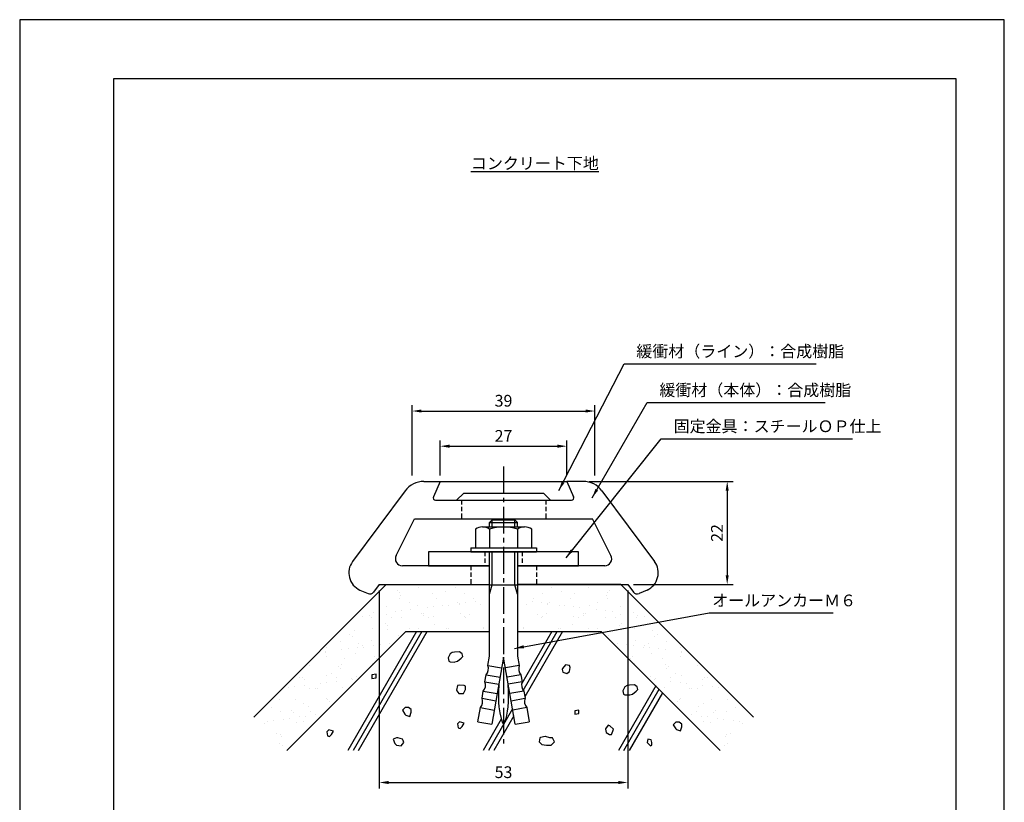
# Model space of a CAD drawing. Extents: x 0 to 210, y 0 to 297.
# Drawn here: x 0 to 210, y 130 to 297 of the extents above; entities that cross this region are included whole.
import ezdxf

# ---------------------------------------------------------------- set-up
doc = ezdxf.new("R2010")
doc.units = 0
doc.header["$LTSCALE"] = 0.3
doc.linetypes.add('CENTER2', pattern=[28.575, 19.05, -3.175, 3.175, -3.175])
doc.linetypes.add('HIDDEN2', pattern=[4.7625, 3.175, -1.5875])
doc.layers.get('0').update_dxf_attribs({"linetype": 'CONTINUOUS'})
doc.layers.get('DEFPOINTS').update_dxf_attribs({"color": 4, "linetype": 'CONTINUOUS'})
for name, color, linetype in [('BIS', 7, 'CONTINUOUS'), ('CENTER', 6, 'CENTER2'), ('DIMS', 1, 'CONTINUOUS'), ('GENKYO', 3, 'CONTINUOUS'), ('HATCH', 9, 'CONTINUOUS'), ('HIDDEN', 9, 'HIDDEN2'), ('MODEL', 7, 'CONTINUOUS'), ('TEXT', 7, 'CONTINUOUS'), ('TITLE', 7, 'CONTINUOUS')]:
    doc.layers.add(name, color=color, linetype=linetype)
doc.styles.add('DIMS', font='romans.shx', dxfattribs={"width": 0.75, "bigfont": 'bigfont.shx'})
doc.styles.get("Standard").update_dxf_attribs({"font": 'romans.shx', "bigfont": 'bigfont.shx'})
doc.dimstyles.new('DIMS', dxfattribs={"dimscale": 0, "dimtxt": 2.5, "dimasz": 2, "dimexe": 1.25, "dimexo": 1.25, "dimtad": 1, "dimtxsty": 'DIMS', "dimcen": 0, "dimclrt": 7, "dimazin": 3, "dimtfac": 1, "dimtmove": 0, "dimatfit": 3})

# ---------------------------------------------------------------- blocks, each defined once
blk = doc.blocks.new('*D0')
at = {"layer": 'DEFPOINTS', "color": 0}
for p in [(122.69, 213.57), (83.69, 198.57), (122.69, 198.57)]:
    blk.add_point(p, dxfattribs=at)
at = {"layer": 'DIMS', "color": 0}
for p, q in [((83.69, 199.82), (83.69, 214.82)), ((122.69, 199.82), (122.69, 214.82)), ((85.69, 213.57), (120.69, 213.57))]:
    blk.add_line(p, q, dxfattribs=at)
for points in [[(85.69, 213.9), (85.69, 213.24), (83.69, 213.57)], [(120.69, 213.9), (120.69, 213.24), (122.69, 213.57)]]:
    blk.add_solid(points, dxfattribs=at)
at = {"layer": 'DIMS', "color": 7, "insert": (103.19, 215.44), "char_height": 2.5, "attachment_point": 5, "style": 'DIMS'}
blk.add_mtext('39', dxfattribs=at)
blk = doc.blocks.new('*D1')
at = {"layer": 'DEFPOINTS', "color": 0}
for p in [(116.69, 206.07), (89.69, 198.57), (116.69, 198.57)]:
    blk.add_point(p, dxfattribs=at)
at = {"layer": 'DIMS', "color": 0}
for p, q in [((89.69, 199.82), (89.69, 207.32)), ((91.69, 206.07), (114.69, 206.07)), ((116.69, 199.82), (116.69, 207.32))]:
    blk.add_line(p, q, dxfattribs=at)
for points in [[(91.69, 206.4), (91.69, 205.74), (89.69, 206.07)], [(114.69, 206.4), (114.69, 205.74), (116.69, 206.07)]]:
    blk.add_solid(points, dxfattribs=at)
at = {"layer": 'DIMS', "color": 7, "insert": (103.19, 207.94), "char_height": 2.5, "attachment_point": 5, "style": 'DIMS'}
blk.add_mtext('27', dxfattribs=at)
blk = doc.blocks.new('*D2')
at = {"layer": 'DEFPOINTS', "color": 0}
for p in [(120.21, 198.57), (129.69, 176.57), (150.9, 176.57)]:
    blk.add_point(p, dxfattribs=at)
at = {"layer": 'DIMS', "color": 0}
for p, q in [((121.46, 198.57), (152.15, 198.57)), ((150.9, 196.57), (150.9, 178.57)), ((130.94, 176.57), (152.15, 176.57))]:
    blk.add_line(p, q, dxfattribs=at)
for points in [[(150.57, 196.57), (151.23, 196.57), (150.9, 198.57)], [(150.57, 178.57), (151.23, 178.57), (150.9, 176.57)]]:
    blk.add_solid(points, dxfattribs=at)
at = {"layer": 'DIMS', "color": 7, "insert": (149.03, 187.57), "char_height": 2.5, "attachment_point": 5, "rotation": 90, "style": 'DIMS'}
blk.add_mtext('22', dxfattribs=at)
blk = doc.blocks.new('*X4')
at = {"color": 0}
for p, q in [((60.5, 162.62), (60.5, 162.62)), ((60.97, 162.19), (60.97, 162.19)), ((61.28, 161.72), (61.28, 161.72)), ((65.08, 163.35), (65.08, 163.35)), ((68.14, 161.97), (68.14, 161.97)), ((70.82, 162.39), (70.82, 162.39)), ((72.99, 163.36), (72.99, 163.36)), ((74.79, 162.05), (74.79, 162.05)), ((61.03, 160.88), (61.03, 160.88)), ((63.18, 160.16), (63.18, 160.16)), ((68.94, 160.89), (68.94, 160.89)), ((73.34, 160.08), (73.34, 160.08)), ((73.72, 159.94), (73.72, 159.94)), ((73.81, 159.65), (73.81, 159.65)), ((75.05, 160.12), (75.05, 160.12)), ((76.85, 160.91), (76.85, 160.91)), ((77.11, 160.39), (77.11, 160.39)), ((78.22, 159.67), (78.22, 159.67)), ((55.54, 157.93), (55.54, 157.93)), ((56.6, 157.69), (56.6, 157.69)), ((58.15, 157.66), (58.15, 157.66)), ((58.22, 159.37), (58.22, 159.37)), ((60.05, 158.14), (60.05, 158.14)), ((61.37, 158.32), (61.37, 158.32)), ((63.44, 158.59), (63.44, 158.59)), ((64.86, 159.45), (64.86, 159.45)), ((65.71, 157.85), (65.71, 157.85)), ((66.06, 157.67), (66.06, 157.67)), ((66.89, 159.04), (66.89, 159.04)), ((68.21, 159.22), (68.21, 159.22)), ((70.27, 159.49), (70.27, 159.49)), ((71.36, 159.42), (71.36, 159.42)), ((73.97, 157.68), (73.97, 157.68)), ((76.02, 157.62), (76.02, 157.62)), ((51.31, 156.96), (51.31, 156.96)), ((53.21, 157.24), (53.21, 157.24)), ((54.53, 157.42), (54.53, 157.42)), ((54.94, 156.86), (54.94, 156.86)), ((58.07, 155.62), (58.07, 155.62)), ((59.22, 156.97), (59.22, 156.97)), ((61.44, 156.83), (61.44, 156.83)), ((66.18, 157.42), (66.18, 157.42)), ((67.13, 156.99), (67.13, 156.99)), ((68.3, 157.07), (68.3, 157.07)), ((74.95, 157.16), (74.95, 157.16)), ((75.04, 157), (75.04, 157)), ((50.44, 153.39), (50.44, 153.39)), ((51.51, 154.23), (51.51, 154.23)), ((55.17, 154.5), (55.17, 154.5)), ((58.38, 154.47), (58.38, 154.47)), ((58.54, 155.19), (58.54, 155.19)), ((63.08, 154.52), (63.08, 154.52)), ((65.02, 154.56), (65.02, 154.56)), ((68.39, 155.39), (68.39, 155.39)), ((70.99, 154.53), (70.99, 154.53)), ((71.52, 154.53), (71.52, 154.53)), ((78.9, 154.55), (78.9, 154.55)), ((79.02, 154.88), (79.02, 154.88)), ((48.45, 151.88), (48.45, 151.88)), ((50.9, 152.96), (50.9, 152.96)), ((52.29, 151.28), (52.29, 151.28)), ((55.1, 151.96), (55.1, 151.96)), ((58.94, 151.42), (58.94, 151.42)), ((60.75, 153.16), (60.75, 153.16)), ((45.18, 149.36), (45.18, 149.36)), ((45.27, 149.62), (45.27, 149.62)), ((45.45, 150.58), (45.45, 150.58)), ((48.72, 150.07), (48.72, 150.07)), ((50.04, 150.25), (50.04, 150.25)), ((51.67, 149.33), (51.67, 149.33)), ((52.1, 150.52), (52.1, 150.52)), ((53.11, 150.93), (53.11, 150.93)), ((53.36, 150.6), (53.36, 150.6)), ((55.55, 150.97), (55.55, 150.97)), ((56.88, 151.15), (56.88, 151.15)), ((45.48, 148.7), (45.48, 148.7)), ((49.31, 148.13), (49.31, 148.13)), ((55.26, 147.07), (55.26, 147.07)), ((55.64, 148.62), (55.64, 148.62)), ((56.11, 148.19), (56.11, 148.19)), ((41.75, 146.74), (41.75, 146.74)), ((46.44, 144.91), (46.44, 144.91)), ((48.01, 146.39), (48.01, 146.39)), ((48.48, 145.96), (48.48, 145.96)), ((48.61, 146.98), (48.61, 146.98)), ((38.69, 144.39), (38.69, 144.39)), ((39.6, 144.21), (39.6, 144.21)), ((40.37, 144.16), (40.37, 144.16)), ((40.84, 143.73), (40.84, 143.73)), ((44.22, 142.91), (44.22, 142.91)), ((45.34, 144.47), (45.34, 144.47)), ((45.54, 143.08), (45.54, 143.08)), ((47.51, 144.22), (47.51, 144.22)), ((47.61, 143.35), (47.61, 143.35)), ((50.69, 143.93), (50.69, 143.93)), ((51.06, 143.81), (51.06, 143.81)), ((51.83, 144.44), (51.83, 144.44)), ((37.38, 142.01), (37.38, 142.01)), ((38.71, 142.18), (38.71, 142.18)), ((40.77, 142.45), (40.77, 142.45)), ((41.91, 141.84), (41.91, 141.84)), ((43.05, 141.7), (43.05, 141.7)), ((43.45, 141.75), (43.45, 141.75)), ((48.77, 142.09), (48.77, 142.09)), ((35.41, 139.48), (35.41, 139.48)), ((38.85, 139.49), (38.85, 139.49)), ((45.5, 139.58), (45.5, 139.58)), ((45.58, 139.39), (45.58, 139.39)), ((46.05, 138.96), (46.05, 138.96)), ((33.74, 137.83), (33.74, 137.83)), ((35.57, 136.98), (35.57, 136.98)), ((37.94, 137.16), (37.94, 137.16)), ((38.41, 136.73), (38.41, 136.73)), ((40.58, 138.53), (40.58, 138.53)), ((41.65, 137.85), (41.65, 137.85)), ((42.07, 136.95), (42.07, 136.95)), ((32.89, 134.84), (32.89, 134.84)), ((34.21, 135.01), (34.21, 135.01)), ((36.28, 135.28), (36.28, 135.28)), ((37.59, 135.38), (37.59, 135.38)), ((39.01, 134.6), (39.01, 134.6)), ((39.73, 135.74), (39.73, 135.74)), ((40.62, 134.7), (40.62, 134.7)), ((41.05, 135.91), (41.05, 135.91)), ((43.11, 136.18), (43.11, 136.18)), ((32.15, 134.35), (32.15, 134.35)), ((34.72, 132.16), (34.72, 132.16)), ((35.73, 132.08), (35.73, 132.08)), ((35.79, 131.47), (35.79, 131.47)), ((35.51, 130.16), (35.51, 130.16)), ((35.98, 129.73), (35.98, 129.73))]:
    blk.add_line(p, q, dxfattribs=at)
blk = doc.blocks.new('*X5')
at = {"color": 0}
for p, q in [((91.6, 162.05), (91.6, 162.05)), ((93.4, 163.36), (93.4, 163.36)), ((95.57, 162.39), (95.57, 162.39)), ((98.25, 161.97), (98.25, 161.97)), ((101.31, 163.35), (101.31, 163.35)), ((105.11, 161.72), (105.11, 161.72)), ((105.42, 162.19), (105.42, 162.19)), ((105.89, 162.62), (105.89, 162.62)), ((88.17, 159.67), (88.17, 159.67)), ((89.28, 160.39), (89.28, 160.39)), ((89.54, 160.91), (89.54, 160.91)), ((91.34, 160.12), (91.34, 160.12)), ((92.58, 159.65), (92.58, 159.65)), ((92.67, 159.94), (92.67, 159.94)), ((93.05, 160.08), (93.05, 160.08)), ((97.45, 160.89), (97.45, 160.89)), ((103.21, 160.16), (103.21, 160.16)), ((105.36, 160.88), (105.36, 160.88)), ((90.37, 157.62), (90.37, 157.62)), ((92.42, 157.68), (92.42, 157.68)), ((95.03, 159.42), (95.03, 159.42)), ((96.12, 159.49), (96.12, 159.49)), ((98.18, 159.22), (98.18, 159.22)), ((99.5, 159.04), (99.5, 159.04)), ((100.33, 157.67), (100.33, 157.67)), ((100.68, 157.85), (100.68, 157.85)), ((101.53, 159.45), (101.53, 159.45)), ((102.95, 158.59), (102.95, 158.59)), ((105.02, 158.32), (105.02, 158.32)), ((106.34, 158.14), (106.34, 158.14)), ((108.17, 159.37), (108.17, 159.37)), ((108.24, 157.66), (108.24, 157.66)), ((109.79, 157.69), (109.79, 157.69)), ((110.84, 157.93), (110.84, 157.93)), ((91.35, 157), (91.35, 157)), ((91.44, 157.16), (91.44, 157.16)), ((98.09, 157.07), (98.09, 157.07)), ((99.26, 156.99), (99.26, 156.99)), ((100.21, 157.42), (100.21, 157.42)), ((104.95, 156.83), (104.95, 156.83)), ((107.17, 156.97), (107.17, 156.97)), ((108.32, 155.62), (108.32, 155.62)), ((111.45, 156.86), (111.45, 156.86)), ((111.85, 157.42), (111.85, 157.42)), ((113.18, 157.24), (113.18, 157.24)), ((115.08, 156.96), (115.08, 156.96)), ((87.37, 154.88), (87.37, 154.88)), ((87.49, 154.55), (87.49, 154.55)), ((94.87, 154.53), (94.87, 154.53)), ((95.4, 154.53), (95.4, 154.53)), ((98, 155.39), (98, 155.39)), ((101.37, 154.56), (101.37, 154.56)), ((103.31, 154.52), (103.31, 154.52)), ((107.85, 155.19), (107.85, 155.19)), ((108.01, 154.47), (108.01, 154.47)), ((111.22, 154.5), (111.22, 154.5)), ((114.87, 154.23), (114.87, 154.23)), ((115.95, 153.39), (115.95, 153.39)), ((105.64, 153.16), (105.64, 153.16)), ((107.45, 151.42), (107.45, 151.42)), ((111.29, 151.96), (111.29, 151.96)), ((114.1, 151.28), (114.1, 151.28)), ((115.48, 152.96), (115.48, 152.96)), ((117.94, 151.88), (117.94, 151.88)), ((109.51, 151.15), (109.51, 151.15)), ((110.84, 150.97), (110.84, 150.97)), ((113.02, 150.6), (113.02, 150.6)), ((113.27, 150.93), (113.27, 150.93)), ((114.29, 150.52), (114.29, 150.52)), ((114.71, 149.33), (114.71, 149.33)), ((116.35, 150.25), (116.35, 150.25)), ((117.67, 150.07), (117.67, 150.07)), ((120.93, 150.58), (120.93, 150.58)), ((121.12, 149.62), (121.12, 149.62)), ((121.21, 149.36), (121.21, 149.36)), ((110.28, 148.19), (110.28, 148.19)), ((110.75, 148.62), (110.75, 148.62)), ((111.13, 147.07), (111.13, 147.07)), ((117.08, 148.13), (117.08, 148.13)), ((120.91, 148.7), (120.91, 148.7)), ((117.78, 146.98), (117.78, 146.98)), ((117.91, 145.96), (117.91, 145.96)), ((118.38, 146.39), (118.38, 146.39)), ((119.95, 144.91), (119.95, 144.91)), ((124.64, 146.74), (124.64, 146.74)), ((114.55, 144.44), (114.55, 144.44)), ((115.33, 143.81), (115.33, 143.81)), ((115.7, 143.93), (115.7, 143.93)), ((118.78, 143.35), (118.78, 143.35)), ((118.88, 144.22), (118.88, 144.22)), ((120.85, 143.08), (120.85, 143.08)), ((121.05, 144.47), (121.05, 144.47)), ((122.17, 142.91), (122.17, 142.91)), ((125.55, 143.73), (125.55, 143.73)), ((126.02, 144.16), (126.02, 144.16)), ((126.79, 144.21), (126.79, 144.21)), ((127.7, 144.39), (127.7, 144.39)), ((117.62, 142.09), (117.62, 142.09)), ((122.94, 141.75), (122.94, 141.75)), ((123.34, 141.7), (123.34, 141.7)), ((124.48, 141.84), (124.48, 141.84)), ((125.62, 142.45), (125.62, 142.45)), ((127.68, 142.18), (127.68, 142.18)), ((129, 142.01), (129, 142.01)), ((120.34, 138.96), (120.34, 138.96)), ((120.81, 139.39), (120.81, 139.39)), ((120.89, 139.58), (120.89, 139.58)), ((127.54, 139.49), (127.54, 139.49)), ((130.98, 139.48), (130.98, 139.48)), ((124.32, 136.95), (124.32, 136.95)), ((124.74, 137.85), (124.74, 137.85)), ((125.81, 138.53), (125.81, 138.53)), ((127.98, 136.73), (127.98, 136.73)), ((128.45, 137.16), (128.45, 137.16)), ((130.82, 136.98), (130.82, 136.98)), ((132.65, 137.83), (132.65, 137.83)), ((123.28, 136.18), (123.28, 136.18)), ((125.34, 135.91), (125.34, 135.91)), ((125.77, 134.7), (125.77, 134.7)), ((126.66, 135.74), (126.66, 135.74)), ((127.38, 134.6), (127.38, 134.6)), ((128.8, 135.38), (128.8, 135.38)), ((130.11, 135.28), (130.11, 135.28)), ((132.18, 135.01), (132.18, 135.01)), ((133.5, 134.84), (133.5, 134.84)), ((134.24, 134.35), (134.24, 134.35)), ((130.6, 131.47), (130.6, 131.47)), ((130.66, 132.08), (130.66, 132.08)), ((131.67, 132.16), (131.67, 132.16)), ((130.41, 129.73), (130.41, 129.73)), ((130.88, 130.16), (130.88, 130.16))]:
    blk.add_line(p, q, dxfattribs=at)
blk = doc.blocks.new('*D3')
at = {"layer": 'DEFPOINTS', "color": 0}
for p in [(76.69, 176.57), (129.69, 176.57), (129.69, 134.37)]:
    blk.add_point(p, dxfattribs=at)
at = {"layer": 'DIMS', "color": 0}
for p, q in [((76.69, 175.32), (76.69, 133.12)), ((129.69, 175.32), (129.69, 133.12)), ((78.69, 134.37), (127.69, 134.37))]:
    blk.add_line(p, q, dxfattribs=at)
for points in [[(78.69, 134.7), (78.69, 134.04), (76.69, 134.37)], [(127.69, 134.7), (127.69, 134.04), (129.69, 134.37)]]:
    blk.add_solid(points, dxfattribs=at)
at = {"layer": 'DIMS', "color": 7, "insert": (103.19, 136.24), "char_height": 2.5, "attachment_point": 5, "style": 'DIMS'}
blk.add_mtext('53', dxfattribs=at)

msp = doc.modelspace()

# ---------------------------------------------------------------- linework, layer by layer
at = {"layer": 'BIS'}
for p, q in [((100.195, 189.769), (100.795, 190.369)), ((100.195, 189.769), (106.195, 189.769)), ((100.195, 188.869), (100.195, 189.769)), ((100.795, 190.369), (105.595, 190.369)), ((100.795, 188.869), (100.795, 190.369)), ((105.595, 188.869), (105.595, 190.369)), ((105.595, 190.369), (106.195, 189.769)), ((106.195, 188.869), (106.195, 189.769)), ((97.195, 188.354), (97.195, 184.369)), ((98.695, 188.869), (107.695, 188.869)), ((100.195, 188.354), (100.195, 184.369)), ((106.195, 188.354), (106.195, 184.369)), ((109.195, 184.369), (109.195, 188.354)), ((96.195, 184.369), (110.195, 184.369)), ((96.195, 184.369), (96.195, 183.569)), ((96.195, 183.569), (110.195, 183.569)), ((100.195, 161.332), (100.195, 183.569)), ((100.795, 176.527), (100.795, 183.569)), ((105.595, 176.527), (105.595, 183.569)), ((106.195, 183.569), (106.195, 161.332)), ((110.195, 184.369), (110.195, 183.569)), ((100.195, 176.527), (106.195, 176.527)), ((100.195, 174.527), (100.795, 176.527)), ((106.195, 174.527), (105.595, 176.527)), ((99.842, 159.332), (100.195, 161.332)), ((103.195, 161.069), (100.68, 146.811)), ((105.709, 146.811), (103.195, 161.069)), ((106.195, 161.332), (106.547, 159.332)), ((99.842, 159.332), (102.796, 158.811)), ((106.547, 159.332), (103.593, 158.811)), ((99.225, 155.832), (99.489, 157.332)), ((99.225, 155.832), (102.179, 155.311)), ((99.489, 157.332), (102.444, 156.811)), ((106.9, 157.332), (103.945, 156.811)), ((107.164, 155.832), (104.21, 155.311)), ((106.9, 157.332), (107.164, 155.832)), ((98.608, 152.332), (98.872, 153.832)), ((98.872, 153.832), (101.827, 153.311)), ((102.145, 154.037), (102.122, 152.758)), ((102.178, 155.011), (102.145, 154.037)), ((102.195, 155.398), (102.178, 155.011)), ((104.209, 155.075), (104.195, 155.398)), ((104.241, 154.143), (104.209, 155.075)), ((104.266, 152.88), (104.241, 154.143)), ((107.517, 153.832), (104.563, 153.311)), ((107.517, 153.832), (107.781, 152.332)), ((98.608, 152.332), (101.562, 151.811)), ((102.122, 152.758), (102.133, 151.456)), ((102.133, 151.456), (102.195, 150.489)), ((104.195, 150.489), (104.259, 151.568)), ((104.259, 151.568), (104.266, 152.88)), ((107.753, 152.251), (104.84, 151.738)), ((97.726, 147.332), (98.255, 150.332)), ((98.255, 150.332), (101.209, 149.811)), ((102.195, 150.489), (102.389, 149.245)), ((102.389, 149.245), (102.669, 148.007)), ((103.793, 148.29), (104.057, 149.56)), ((104.057, 149.56), (104.195, 150.489)), ((108.134, 150.332), (105.18, 149.811)), ((108.134, 150.332), (108.663, 147.332)), ((97.726, 147.332), (100.68, 146.811)), ((102.669, 148.007), (102.977, 147.112)), ((102.977, 147.112), (103.195, 146.869)), ((103.195, 146.869), (103.487, 147.28)), ((103.487, 147.28), (103.793, 148.29)), ((105.709, 146.811), (108.663, 147.332))]:
    msp.add_line(p, q, dxfattribs=at)
for centre, radius, start, end in [((98.695, 186.426), 2.443, 52.12112, 127.87888), ((103.195, 179.869), 9, 70.52878, 109.47122), ((107.695, 186.426), 2.443, 52.12112, 127.87888), ((97.969, 158.631), 2, 319.48837, 20.51163), ((108.42, 158.631), 2, 159.48837, 220.51163), ((97.352, 155.131), 2, 319.48837, 20.51163), ((109.038, 155.131), 2, 159.48837, 220.51163), ((96.734, 151.631), 2, 319.48837, 20.51163), ((109.655, 151.631), 2, 159.48837, 220.51163)]:
    msp.add_arc(centre, radius, start, end, dxfattribs=at)
at = {"layer": 'CENTER'}
msp.add_line((103.195, 201.746), (103.195, 141.869), dxfattribs=at)
at = {"layer": 'DEFPOINTS'}
msp.add_lwpolyline([(0, 0), (210, 0), (210, 297), (0, 297)], close=True, dxfattribs=at)
at = {"layer": 'GENKYO'}
for p, q in [((78.195, 176.569), (49.91, 148.284)), ((78.195, 176.569), (100.195, 176.569)), ((128.195, 176.569), (106.195, 176.569)), ((156.479, 148.284), (128.195, 176.569)), ((56.981, 141.213), (82.337, 166.569)), ((82.337, 166.569), (100.195, 166.569)), ((106.195, 166.569), (124.052, 166.569)), ((124.052, 166.569), (149.408, 141.213))]:
    msp.add_line(p, q, dxfattribs=at)
at = {"layer": 'HATCH'}
for p, q in [((84.609, 166.569), (69.97, 141.213)), ((85.764, 166.569), (71.125, 141.213)), ((72.279, 141.213), (86.918, 166.569)), ((113.476, 166.569), (107.066, 155.465)), ((107.381, 154.011), (114.631, 166.569)), ((115.786, 166.569), (107.731, 152.618)), ((135.649, 154.972), (127.705, 141.213)), ((128.86, 141.213), (136.381, 154.24)), ((137.113, 153.508), (130.014, 141.213)), ((105.127, 150.108), (99.992, 141.213)), ((102.694, 147.894), (98.837, 141.213)), ((105.398, 148.576), (101.147, 141.213))]:
    msp.add_line(p, q, dxfattribs=at)
for points in [[(93.782, 162.206), (92.744, 162.15), (92.208, 162.063), (91.779, 161.777), (91.35, 160.919), (91.493, 160.204), (91.779, 160.061), (92.779, 160.06), (92.78, 160.061), (93.352, 160.204), (94.178, 160.861), (94.497, 161.205), (94.354, 161.777), (93.782, 162.206)], [(116.38, 159.488), (115.744, 158.664), (115.665, 158.487), (115.808, 157.915), (116.666, 157.629), (117.238, 158.058), (117.381, 158.916), (117.238, 159.345), (116.38, 159.488)], [(75.135, 157.291), (75.135, 156.576), (75.994, 156.719), (75.994, 157.434), (75.135, 157.291)], [(94.783, 155.055), (93.724, 155.143), (93.352, 155.055), (93.19, 154.042), (93.209, 153.91), (93.639, 153.338), (94.639, 153.338), (94.64, 153.338), (95.069, 154.196), (95.069, 154.912), (94.783, 155.055)], [(131.101, 155.192), (130.064, 155.136), (129.528, 155.049), (129.099, 154.763), (128.67, 153.904), (128.813, 153.189), (129.099, 153.046), (130.099, 153.046), (130.1, 153.046), (130.672, 153.189), (131.498, 153.847), (131.816, 154.191), (131.673, 154.763), (131.101, 155.192)], [(82.911, 150.335), (82.196, 150.335), (81.624, 149.763), (82.178, 148.911), (82.339, 148.761), (83.198, 148.475), (83.484, 149.333), (83.484, 149.906), (82.911, 150.335)], [(118.382, 149.62), (118.382, 148.904), (119.24, 149.047), (119.24, 149.763), (118.382, 149.62)], [(93.782, 147.331), (93.352, 146.902), (93.496, 146.044), (93.925, 145.901), (94.354, 146.33), (94.783, 147.045), (93.812, 147.333), (93.782, 147.331)], [(140.647, 147.266), (139.932, 147.266), (139.36, 146.694), (139.914, 145.842), (140.075, 145.693), (140.933, 145.407), (141.219, 146.265), (141.219, 146.837), (140.647, 147.266)], [(65.902, 145.578), (65.473, 145.148), (65.616, 144.29), (66.045, 144.147), (66.474, 144.576), (66.903, 145.291), (65.932, 145.58), (65.902, 145.578)], [(126.678, 145.758), (125.876, 146.47), (125.534, 146.616), (124.968, 145.783), (124.962, 145.758), (125.105, 145.043), (125.82, 144.614), (126.249, 144.614), (126.535, 145.329), (126.678, 145.758)], [(81.624, 143.612), (80.634, 143.869), (80.337, 143.898), (79.622, 143.612), (80.036, 142.689), (80.337, 142.325), (81.329, 142.179), (81.338, 142.182), (81.91, 142.897), (81.767, 143.326), (81.624, 143.612)], [(113.09, 143.898), (112.132, 144.183), (112.089, 144.184), (111.066, 143.979), (110.945, 143.898), (110.802, 143.04), (111.374, 142.468), (112.362, 142.317), (113.371, 142.324), (113.376, 142.325), (114.09, 143.031), (114.091, 143.04), (113.662, 143.898), (113.09, 143.898)], [(134.687, 143.469), (133.972, 143.612), (133.829, 142.897), (134.539, 142.185), (134.544, 142.182), (134.83, 142.325), (134.83, 142.897), (134.687, 143.469)]]:
    msp.add_lwpolyline(points, close=True, dxfattribs=at)
at = {"layer": 'HIDDEN'}
for p, q in [((94.195, 194.569), (94.195, 190.569)), ((112.195, 194.569), (112.195, 190.569)), ((99.195, 183.569), (99.195, 180.569)), ((107.195, 183.569), (107.195, 180.569)), ((96.195, 180.569), (96.195, 176.569)), ((110.195, 180.569), (110.195, 176.569))]:
    msp.add_line(p, q, dxfattribs=at)
at = {"layer": 'MODEL'}
for p, q in [((86.209, 198.569), (89.695, 198.569)), ((89.695, 198.569), (88.237, 195.271)), ((89.695, 198.569), (116.695, 198.569)), ((120.18, 198.569), (116.695, 198.569)), ((116.695, 198.569), (118.152, 195.271)), ((82.195, 196.55), (70.983, 181.454)), ((94.695, 196.069), (93.195, 194.569)), ((94.695, 196.069), (111.695, 196.069)), ((111.695, 196.069), (113.195, 194.569)), ((124.194, 196.55), (135.406, 181.454)), ((88.695, 194.569), (117.695, 194.569)), ((80.28, 182.739), (84.195, 190.569)), ((84.195, 190.569), (122.195, 190.569)), ((126.109, 182.739), (122.195, 190.569)), ((119.195, 183.569), (87.195, 183.569)), ((87.195, 183.569), (87.195, 180.569)), ((119.195, 180.569), (119.195, 183.569)), ((100.195, 180.569), (81.622, 180.569)), ((87.195, 180.569), (100.195, 180.569)), ((124.767, 180.569), (106.195, 180.569)), ((106.195, 180.569), (119.195, 180.569)), ((76.695, 176.569), (75.495, 174.969)), ((76.695, 176.569), (100.195, 176.569)), ((88.195, 176.569), (100.195, 176.569)), ((106.195, 176.569), (129.695, 176.569)), ((106.195, 176.569), (128.195, 176.569)), ((106.195, 176.569), (118.195, 176.569)), ((129.695, 176.569), (130.895, 174.969)), ((72.579, 175.409), (74.291, 174.654)), ((133.81, 175.409), (132.098, 174.654))]:
    msp.add_line(p, q, dxfattribs=at)
for centre, radius, start, end in [((86.209, 193.569), 5, 90, 143.39898), ((120.18, 193.569), 5, 36.60102, 90), ((88.695, 195.069), 0.5, 156.15946, 270), ((117.695, 195.069), 0.5, 270, 23.84054), ((81.622, 182.069), 1.5, 153.43495, 270), ((124.767, 182.069), 1.5, 270, 26.56505), ((74.195, 179.069), 4, 143.39898, 246.18204), ((132.195, 179.069), 4, 293.81796, 36.60102), ((74.695, 175.569), 1, 246.18204, 323.1301), ((131.695, 175.569), 1, 216.8699, 293.81796)]:
    msp.add_arc(centre, radius, start, end, dxfattribs=at)
at = {"layer": 'TITLE'}
msp.add_lwpolyline([(20, 12.625), (199.75, 12.625), (199.75, 284.375), (20, 284.375)], close=True, dxfattribs=at)

# ---------------------------------------------------------------- block references
at = {"layer": 'HATCH', "linetype": 'CONTINUOUS'}
for name in ['*X4', '*X5']:
    msp.add_blockref(name, (20, 12.625), dxfattribs=at)

# ---------------------------------------------------------------- texts
at = {"layer": 'DIMS', "color": 7, "char_height": 2.5, "attachment_point": 7}
for s, insert in [('緩衝材（ライン）：合成樹脂', (131.515, 224.263)), ('緩衝材（本体）：合成樹脂', (136.428, 216.007)), ('固定金具：スチールＯＰ仕上', (139.467, 208.288)), ('オールアンカーＭ６', (147.694, 171.153))]:
    msp.add_mtext(s, dxfattribs=dict(at, insert=insert))
at = {"layer": 'TEXT', "insert": (109.875, 266.375), "char_height": 2.5, "attachment_point": 5}
msp.add_mtext('{\\Lコンクリート下地}', dxfattribs=at)

# ---------------------------------------------------------------- dimensions: what is measured, and where the dimension line sits
at = {"layer": 'DIMS'}
for base, p1, p2, override, picture, middle in [((122.695, 213.569), (83.695, 198.569), (122.695, 198.569), {"dimscale": 1, "dimdec": 0}, '*D0', (103.195, 215.444)), ((116.695, 206.069), (89.695, 198.569), (116.695, 198.569), {"dimscale": 1}, '*D1', (103.195, 207.944)), ((129.695, 134.369), (76.695, 176.569), (129.695, 176.569), {"dimscale": 1}, '*D3', (103.195, 136.244))]:
    dim = msp.add_linear_dim(base=base, p1=p1, p2=p2, dimstyle='DIMS', override=override, dxfattribs=at)
    dim.commit()
    dim.dimension.update_dxf_attribs({"geometry": picture, "text_midpoint": middle})
dim = msp.add_linear_dim(base=(150.9, 176.569), p1=(120.208, 198.569), p2=(129.695, 176.569), angle=90, dimstyle='DIMS', override={"dimscale": 1}, dxfattribs=at)
dim.commit()
dim.dimension.update_dxf_attribs({"geometry": '*D2', "text_midpoint": (149.025, 187.569)})

# ---------------------------------------------------------------- leaders
at = {"layer": 'DIMS', "annotation_type": 0, "has_hookline": 1, "hookline_direction": 0}
for points, text_width in [([(114.98, 196.618), (128.89, 223.638), (130.89, 223.638)], 38.333), ([(122.094, 195.082), (133.803, 215.382), (135.803, 215.382)], 35.333), ([(116.533, 182.291), (136.842, 207.663), (138.842, 207.663)], 38.167), ([(105.561, 162.969), (147.069, 170.528)], 25.833)]:
    msp.add_leader(points, dimstyle='DIMS', override={"dimscale": 1}, dxfattribs=dict(at, text_width=text_width))

doc.saveas('drawing.dxf')
